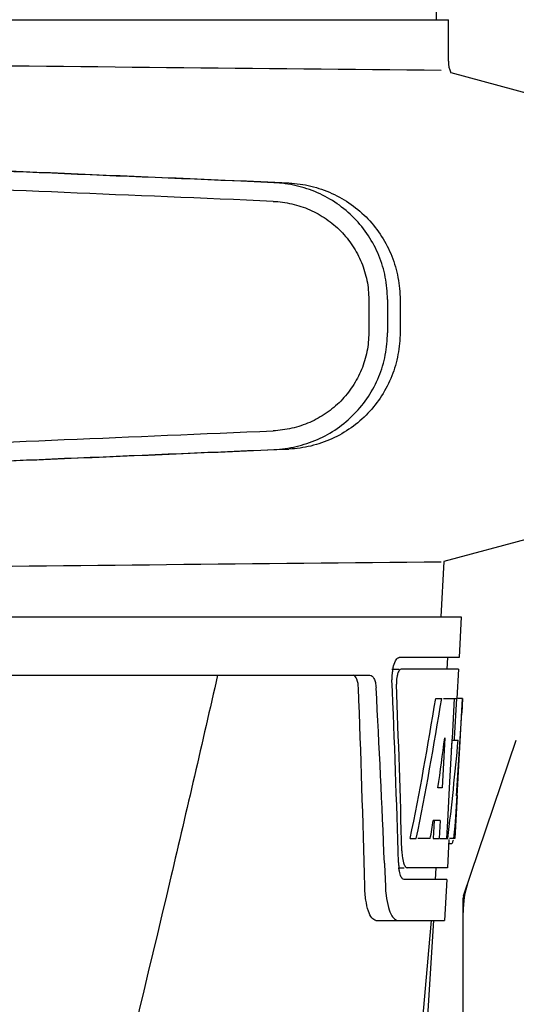
# Model space of a CAD drawing. Units: millimetres. Extents: x 8140 to 11561, y 1449 to 6182.
# Drawn here: x 9333 to 9376, y 5035 to 5119 of the extents above; entities that cross this region are included whole.
import ezdxf

# ---------------------------------------------------------------- set-up
doc = ezdxf.new("R2010")
doc.units = ezdxf.units.MM

msp = doc.modelspace()

# ---------------------------------------------------------------- linework, layer by layer
for p, q in [((9368.743, 5119.061), (9367.841, 5240.188)), ((9323.02, 5119.061), (9361.921, 5119.061)), ((9361.93, 5119.061), (9369.748, 5119.061)), ((9369.749, 5115.51), (9369.749, 5119.061)), ((9369.955, 5114.526), (9376.8, 5112.692)), ((9362.932, 5095.108), (9362.932, 5092.258)), ((9364.533, 5095.108), (9364.533, 5092.257)), ((9365.614, 5095.077), (9365.614, 5092.288)), ((9376.8, 5074.669), (9369.37, 5072.679)), ((9369.37, 5072.679), (9369.108, 5067.941)), ((9178.156, 5067.941), (9370.856, 5067.941)), ((9370.858, 5067.941), (9370.664, 5064.441)), ((9370.664, 5064.441), (9365.535, 5064.441)), ((9369.663, 5064.441), (9369.607, 5063.441)), ((9319.709, 5062.941), (9363.03, 5062.941)), ((9364.919, 5063.441), (9365.535, 5063.441)), ((9370.609, 5063.441), (9365.699, 5063.441)), ((9370.609, 5063.441), (9370.47, 5060.941)), ((9368.667, 5060.941), (9369.178, 5060.941)), ((9369.321, 5060.941), (9370.446, 5060.941)), ((9370.257, 5060.941), (9370.067, 5057.53)), ((9370.446, 5060.941), (9370.256, 5057.52)), ((9370.495, 5052.577), (9370.957, 5060.941)), ((9370.971, 5060.941), (9370.563, 5060.941)), ((9370.971, 5060.941), (9370.903, 5059.707)), ((9369.445, 5057.565), (9369.205, 5053.29)), ((9370.06, 5057.402), (9369.829, 5053.256)), ((9370.058, 5057.372), (9370.588, 5057.372)), ((9370.067, 5057.53), (9370.06, 5057.402)), ((9370.256, 5057.52), (9370.248, 5057.372)), ((9371.04, 5044.042), (9375.569, 5057.373)), ((9369.205, 5053.29), (9368.86, 5053.29)), ((9369.829, 5053.256), (9369.671, 5050.427)), ((9370.511, 5052.618), (9370.308, 5048.941)), ((9370.511, 5052.618), (9370.439, 5052.618)), ((9370.423, 5051.37), (9370.438, 5051.605)), ((9368.529, 5050.495), (9368.442, 5048.941)), ((9369.037, 5050.495), (9368.459, 5050.495)), ((9369.037, 5050.495), (9368.95, 5048.941)), ((9369.671, 5050.427), (9369.589, 5048.941)), ((9366.482, 5048.941), (9367.001, 5048.941)), ((9368.201, 5048.941), (9367.147, 5048.941)), ((9368.442, 5048.941), (9368.95, 5048.941)), ((9369.031, 5048.941), (9369.706, 5048.941)), ((9369.803, 5048.866), (9369.669, 5046.441)), ((9369.807, 5048.518), (9370.016, 5048.518)), ((9370.308, 5048.941), (9369.839, 5048.941)), ((9364.273, 5046.847), (9364.277, 5046.752)), ((9364.277, 5046.752), (9364.353, 5044.854)), ((9365.479, 5046.441), (9365.965, 5046.441)), ((9369.669, 5046.441), (9366.235, 5046.441)), ((9368.667, 5046.441), (9368.612, 5045.441)), ((9369.613, 5045.441), (9365.965, 5045.441)), ((9369.613, 5045.441), (9369.42, 5041.941)), ((9371.006, 5024.486), (9371.006, 5043.833)), ((9363.544, 5041.941), (9369.42, 5041.941)), ((9365.879, 5000.441), (9368.51, 5041.941))]:
    msp.add_line(p, q)
for centre, radius, start, end in [((9575.979, 27183.448), 22069.672, 269.2187726, 269.4630002), ((9372.269, 5115.51), 2.52, 180, 203.02298), ((9575.979, -16996.087), 22069.672, 90.5369998, 90.7812274), ((9368.442, 5062.802), 3.518, 166.83886, 169.52841), ((9368.995, 5062.701), 4.08, 174.80032, 182.35724), ((9369, 5062.706), 4.084, 172.29776, 174.87474), ((9368.82, 5062.731), 3.903, 169.51788, 172.31204), ((9367.992, 5062.272), 2.695, 179.05271, 182.18486), ((8206.104, 5016.682), 1156.825, 1.395412, 2.23758), ((8229.034, 5000.349), 1136.192, 2.34546, 3.102823), ((9164.18, 5064.143), 206.639, 356.52132, 356.79148), ((9276.716, 5057.153), 93.885, 355.92983, 356.46838), ((9332.26, 5053.232), 38.203, 354.89013, 355.53421), ((9315.476, 5054.564), 55.04, 355.51188, 355.75444), ((9368.548, 5049.219), 1.683, 343.60423, 345.17335), ((9368.213, 5049.309), 2.03, 345.1514, 345.95277), ((9371.467, 5048.048), 5.703, 181.5144, 183.52737), ((9371.013, 5047.057), 5.536, 181.65563, 183.70434), ((9370.508, 5047.024), 5.031, 183.69356, 185.88066), ((9370.047, 5046.978), 4.568, 185.89903, 186.76507), ((9373.849, 5045.215), 9.502, 182.17759, 186.96714), ((9371.66, 5043.833), 0.654, 161.30218, 179.93658), ((8189.844, 5140.226), 1182.541, 353.216469, 355.232463)]:
    msp.add_arc(centre, radius, start, end)
for centre, major_axis, ratio, start_param, end_param in [((9351.508, 5105.111), (82.64, -3.513), 0.001852, 1.515318, 1.982534), ((9363.594, 5104.556), (95.47, -4.058), 0.001852, 1.662935, 2.045839), ((9363.594, 5102.955), (95.47, -4.058), 0.001852, 1.663654, 2.045839), ((9363.594, 5084.41), (95.47, 4.058), 0.001852, -2.045839, -1.663633), ((9351.508, 5082.254), (82.64, 3.513), 0.001852, -1.982534, -1.515318), ((9363.594, 5082.809), (95.47, 4.058), 0.001852, -2.045839, -1.662935), ((9274.506, 5012.385), (0, 330.243), 0.276989, 4.817085, 4.86483), ((9274.506, 5016.211), (0, 330.992), 0.276989, 4.808268, 4.851689), ((9274.506, 5114.477), (0, 184.43), 0.533525, -1.934078, -1.865314), ((9274.506, 5114.574), (0, 185.374), 0.533525, -1.932705, -1.864319), ((9274.506, 5079.309), (0, 185.885), 0.521492, -1.714885, -1.676452), ((9274.506, 5120.235), (0, 221.32), 0.447273, -1.878089, -1.85789), ((9274.506, 5085.073), (0, 173.827), 0.559905, -1.780187, -1.730837), ((9274.506, 5084.985), (0, 172.928), 0.559905, -1.735727, -1.731159), ((9274.506, 5106.694), (0, 188.147), 0.523246, -1.88279, -1.874124), ((9379.797, 5042.488), (8.684, -1.435), 0.95277, 2.985475, 3.297711)]:
    msp.add_ellipse(centre, major_axis=major_axis, ratio=ratio, start_param=start_param, end_param=end_param)
for points, knots in [([(9364.533, 5095.108), (9364.533, 5095.749), (9364.408, 5097.035), (9363.852, 5098.889), (9362.949, 5100.602), (9361.734, 5102.109), (9360.254, 5103.355), (9358.565, 5104.298), (9356.732, 5104.906), (9355.456, 5105.078), (9354.817, 5105.105)], [0, 0, 0, 0, 0.125094, 0.25018, 0.375273, 0.50036, 0.625426, 0.750431, 0.875307, 1, 1, 1, 1]), ([(9356.097, 5105.069), (9356.731, 5105.042), (9357.997, 5104.867), (9359.807, 5104.247), (9361.465, 5103.294), (9362.908, 5102.041), (9364.087, 5100.534), (9364.958, 5098.828), (9365.494, 5096.988), (9365.614, 5095.713), (9365.614, 5095.077)], [0, 0, 0, 0, 0.125087, 0.249994, 0.374781, 0.499543, 0.624398, 0.749434, 0.874652, 1, 1, 1, 1]), ([(9354.749, 5103.507), (9355.286, 5103.484), (9356.36, 5103.34), (9357.902, 5102.83), (9359.323, 5102.04), (9360.571, 5100.994), (9361.595, 5099.728), (9362.357, 5098.289), (9362.826, 5096.729), (9362.932, 5095.647), (9362.932, 5095.108)], [0, 0, 0, 0, 0.124687, 0.249541, 0.374525, 0.499583, 0.624676, 0.749783, 0.874887, 1, 1, 1, 1]), ([(9362.932, 5092.258), (9362.932, 5091.719), (9362.826, 5090.637), (9362.357, 5089.078), (9361.595, 5087.638), (9360.571, 5086.372), (9359.324, 5085.326), (9357.903, 5084.536), (9356.361, 5084.025), (9355.288, 5083.88), (9354.751, 5083.858)], [0, 0, 0, 0, 0.125113, 0.250218, 0.375324, 0.500417, 0.625476, 0.75046, 0.875313, 1, 1, 1, 1]), ([(9354.817, 5082.259), (9355.456, 5082.286), (9356.732, 5082.458), (9358.565, 5083.067), (9360.254, 5084.009), (9361.734, 5085.255), (9362.949, 5086.762), (9363.852, 5088.475), (9364.408, 5090.329), (9364.533, 5091.615), (9364.533, 5092.257)], [0, 0, 0, 0, 0.124693, 0.249569, 0.374574, 0.49964, 0.624727, 0.74982, 0.874906, 1, 1, 1, 1]), ([(9365.614, 5092.288), (9365.614, 5091.651), (9365.494, 5090.377), (9364.958, 5088.536), (9364.087, 5086.831), (9362.908, 5085.324), (9361.465, 5084.071), (9359.807, 5083.117), (9357.997, 5082.498), (9356.731, 5082.323), (9356.097, 5082.296)], [0, 0, 0, 0, 0.125348, 0.250566, 0.375602, 0.500457, 0.625219, 0.750006, 0.874913, 1, 1, 1, 1]), ([(9365.016, 5063.603), (9365.062, 5063.797), (9365.155, 5064.095), (9365.357, 5064.389), (9365.471, 5064.429)], [0, 0, 0, 0, 0.622729, 1, 1, 1, 1]), ([(9365.471, 5064.429), (9365.482, 5064.433), (9365.503, 5064.439), (9365.524, 5064.441), (9365.535, 5064.441)], [0, 0, 0, 0, 0.510503, 1, 1, 1, 1]), ([(9349.986, 5062.941), (9348.676, 5057.174), (9343.32, 5034.04), (9337.6, 5010.992), (9333.174, 4993.718)], [0, 0, 0, 0, 0.249043, 1, 1, 1, 1]), ([(9362.047, 5061.849), (9362.037, 5062.1), (9361.999, 5062.482), (9361.772, 5062.886), (9361.632, 5062.93)], [0, 0, 0, 0, 0.631139, 1, 1, 1, 1]), ([(9363.03, 5062.941), (9363.182, 5062.941), (9363.404, 5062.675), (9363.514, 5062.278), (9363.551, 5062), (9363.56, 5061.849)], [0, 0, 0, 0, 0.355688, 0.64422, 1, 1, 1, 1]), ([(9365.405, 5063.04), (9365.389, 5062.987), (9365.327, 5062.75), (9365.3, 5062.505), (9365.297, 5062.316)], [0, 0, 0, 0, 0.227552, 1, 1, 1, 1]), ([(9365.699, 5063.441), (9365.637, 5063.441), (9365.493, 5063.3), (9365.438, 5063.144), (9365.405, 5063.04)], [0, 0, 0, 0, 0.364209, 1, 1, 1, 1]), ([(9370.237, 5049.141), (9370.244, 5049.191), (9370.273, 5049.42), (9370.295, 5049.649), (9370.311, 5049.829)], [0, 0, 0, 0, 0.217575, 1, 1, 1, 1]), ([(9370.018, 5048.518), (9370.032, 5048.518), (9370.121, 5048.562), (9370.14, 5048.669), (9370.163, 5048.744)], [0, 0, 0, 0, 0.146689, 1, 1, 1, 1]), ([(9365.775, 5047.697), (9365.78, 5047.616), (9365.804, 5047.332), (9365.852, 5047.048), (9365.914, 5046.854)], [0, 0, 0, 0, 0.284651, 1, 1, 1, 1]), ([(9365.914, 5046.854), (9365.931, 5046.802), (9365.986, 5046.655), (9366.076, 5046.493), (9366.175, 5046.453)], [0, 0, 0, 0, 0.334259, 1, 1, 1, 1]), ([(9365.786, 5045.547), (9365.76, 5045.579), (9365.645, 5045.765), (9365.59, 5045.981), (9365.556, 5046.154)], [0, 0, 0, 0, 0.189843, 1, 1, 1, 1]), ([(9366.175, 5046.453), (9366.185, 5046.449), (9366.205, 5046.443), (9366.225, 5046.441), (9366.235, 5046.441)], [0, 0, 0, 0, 0.507887, 1, 1, 1, 1]), ([(9365.965, 5045.441), (9365.916, 5045.441), (9365.846, 5045.478), (9365.799, 5045.531), (9365.786, 5045.547)], [0, 0, 0, 0, 0.701289, 1, 1, 1, 1]), ([(9363.544, 5041.941), (9363.411, 5041.941), (9363.096, 5042.197), (9362.854, 5042.821), (9362.646, 5043.741), (9362.595, 5044.457), (9362.586, 5044.854)], [0, 0, 0, 0, 0.123913, 0.330576, 0.629281, 1, 1, 1, 1]), ([(9364.417, 5044.062), (9364.459, 5043.715), (9364.57, 5043.117), (9364.785, 5042.538), (9364.922, 5042.319)], [0, 0, 0, 0, 0.574266, 1, 1, 1, 1]), ([(9364.922, 5042.319), (9364.958, 5042.261), (9365.078, 5042.088), (9365.28, 5041.941), (9365.426, 5041.941)], [0, 0, 0, 0, 0.316759, 1, 1, 1, 1])]:
    msp.add_open_spline(points, degree=3, knots=knots)
for points in [[(9370.208, 5048.939), (9370.219, 5049.006), (9370.228, 5049.073), (9370.237, 5049.141)], [(9365.556, 5046.154), (9365.537, 5046.248), (9365.523, 5046.344), (9365.512, 5046.439)]]:
    msp.add_open_spline(points, degree=3)

doc.saveas('drawing.dxf')
